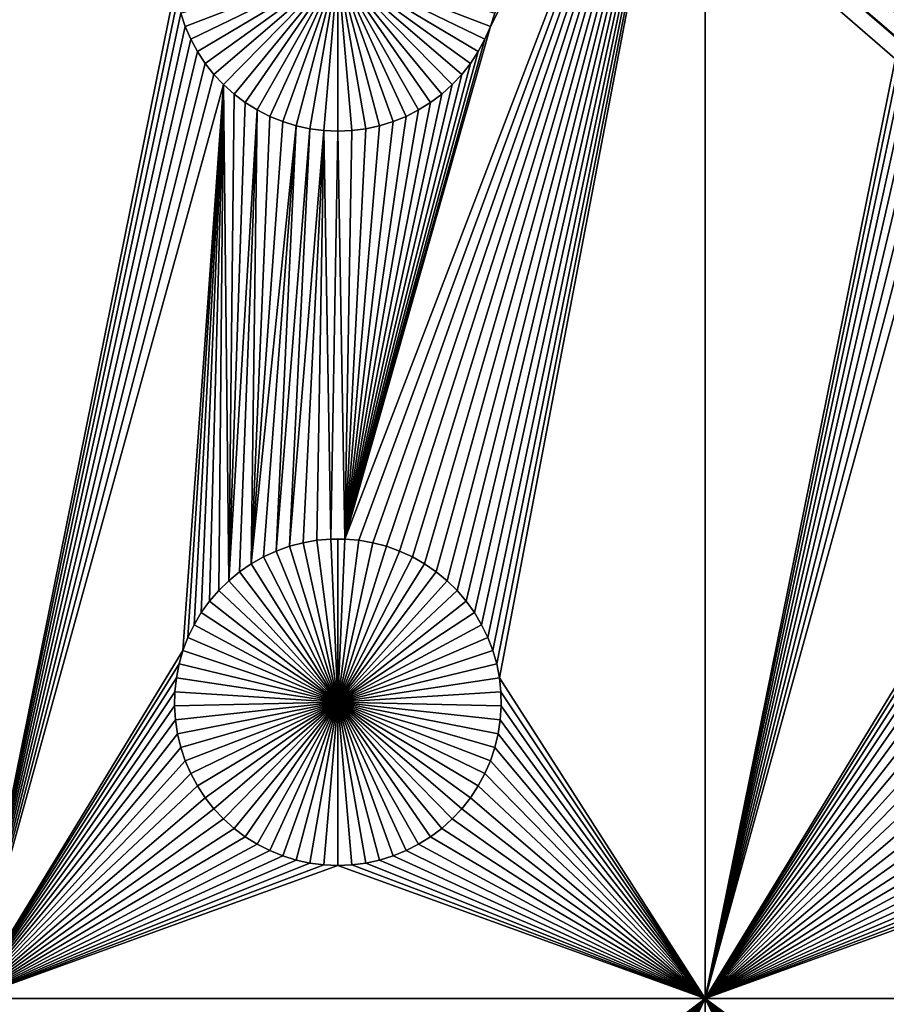
# Model space of a CAD drawing. Extents: x -150 to 150, y -120 to 120.
# Drawn here: x -96 to -79, y 39 to 59 of the extents above; entities that cross this region are included whole.
import ezdxf

# ---------------------------------------------------------------- set-up
doc = ezdxf.new("R2010")
doc.units = 0
doc.header["$MEASUREMENT"] = 0
doc.layers.add('L1', color=7, linetype='Continuous')
doc.layers.add('L2', color=7, linetype='Continuous')

msp = doc.modelspace()

# ---------------------------------------------------------------- linework, layer by layer
at = {"layer": 'L1', "color": 7}
for points in [[(116, -101, 4.3), (116, 101, 4.3), (-116, -101, 4.3)], [(-116, -101, 4.3), (116, 101, 4.3), (-116, 101, 4.3)], [(-97.5, 67.5, 2), (-93.31628, 59.64182, 2), (-97.5, 38.9517, 2)], [(-89.8565, 48.33248, 2), (-86.88512, 58.80687, 2), (-82.5, 67.5, 2)], [(-89.8565, 48.33248, 2), (-82.5, 67.5, 2), (-89.57055, 48.3078, 2)], [(-89.57055, 48.3078, 2), (-82.5, 67.5, 2), (-89.28779, 48.25864, 2)], [(-82.5, 67.5, 2), (-89.0103, 48.18535, 2), (-89.28779, 48.25864, 2)], [(-82.5, 67.5, 2), (-88.74013, 48.08848, 2), (-89.0103, 48.18535, 2)], [(-88.4793, 47.96874, 2), (-88.74013, 48.08848, 2), (-82.5, 67.5, 2)], [(-82.5, 67.5, 2), (-88.22972, 47.82703, 2), (-88.4793, 47.96874, 2)], [(-82.5, 67.5, 2), (-87.99324, 47.66438, 2), (-88.22972, 47.82703, 2)], [(-82.5, 67.5, 2), (-87.77163, 47.48201, 2), (-87.99324, 47.66438, 2)], [(-87.56652, 47.28126, 2), (-87.77163, 47.48201, 2), (-82.5, 67.5, 2)], [(-82.5, 67.5, 2), (-87.37942, 47.06362, 2), (-87.56652, 47.28126, 2)], [(-82.5, 67.5, 2), (-87.21172, 46.8307, 2), (-87.37942, 47.06362, 2)], [(-87.06466, 46.58423, 2), (-87.21172, 46.8307, 2), (-82.5, 67.5, 2)], [(-82.5, 67.5, 2), (-86.93934, 46.32603, 2), (-87.06466, 46.58423, 2)], [(-82.5, 67.5, 2), (-86.83668, 46.05801, 2), (-86.93934, 46.32603, 2)], [(-86.79409, 59.07906, 2), (-82.5, 67.5, 2), (-86.88512, 58.80687, 2)], [(-86.75744, 45.78216, 2), (-86.83668, 46.05801, 2), (-82.5, 67.5, 2)], [(-86.75744, 45.78216, 2), (-82.5, 67.5, 2), (-86.70221, 45.50052, 2)], [(-86.70221, 45.50052, 2), (-82.5, 67.5, 2), (-82.5, 38.9517, 2)], [(-82.5, 67.5, 2), (-78.31628, 59.64182, 2), (-82.5, 38.9517, 2)], [(-90, 60, -3), (-93.11488, 58.80687, -3), (-93.20591, 59.07906, -3)], [(-90, 60, -3), (-93.00078, 58.54352, -3), (-93.11488, 58.80687, -3)], [(-92.86446, 58.29095, -3), (-93.00078, 58.54352, -3), (-90, 60, -3)], [(-90, 60, -3), (-92.70694, 58.05103, -3), (-92.86446, 58.29095, -3)], [(-90, 60, -3), (-92.52938, 57.82555, -3), (-92.70694, 58.05103, -3)], [(-92.33309, 57.61616, -3), (-92.52938, 57.82555, -3), (-90, 60, -3)], [(-90, 60, -3), (-92.11952, 57.42442, -3), (-92.33309, 57.61616, -3)], [(-90, 60, -3), (-91.89027, 57.25175, -3), (-92.11952, 57.42442, -3)], [(-91.64702, 57.09943, -3), (-91.89027, 57.25175, -3), (-90, 60, -3)], [(-90, 60, -3), (-91.39158, 56.96858, -3), (-91.64702, 57.09943, -3)], [(-90, 60, -3), (-91.12583, 56.86017, -3), (-91.39158, 56.96858, -3)], [(-90.85175, 56.77502, -3), (-91.12583, 56.86017, -3), (-90, 60, -3)], [(-90, 60, -3), (-90.57136, 56.71374, -3), (-90.85175, 56.77502, -3)], [(-90, 60, -3), (-90.28674, 56.67679, -3), (-90.57136, 56.71374, -3)], [(-90, 56.66444, -3), (-90.28674, 56.67679, -3), (-90, 60, -3)], [(-89.14825, 56.77502, -3), (-89.42864, 56.71374, -3), (-90, 60, -3)], [(-90, 60, -3), (-89.42864, 56.71374, -3), (-89.71326, 56.67679, -3)], [(-90, 60, -3), (-89.71326, 56.67679, -3), (-90, 56.66444, -3)], [(-88.35298, 57.09943, -3), (-88.60842, 56.96858, -3), (-90, 60, -3)], [(-90, 60, -3), (-88.60842, 56.96858, -3), (-88.87417, 56.86017, -3)], [(-90, 60, -3), (-88.87417, 56.86017, -3), (-89.14825, 56.77502, -3)], [(-87.66691, 57.61616, -3), (-87.88048, 57.42442, -3), (-90, 60, -3)], [(-90, 60, -3), (-87.88048, 57.42442, -3), (-88.10973, 57.25175, -3)], [(-90, 60, -3), (-88.10973, 57.25175, -3), (-88.35298, 57.09943, -3)], [(-87.13554, 58.29095, -3), (-87.29306, 58.05103, -3), (-90, 60, -3)], [(-90, 60, -3), (-87.29306, 58.05103, -3), (-87.47062, 57.82555, -3)], [(-90, 60, -3), (-87.47062, 57.82555, -3), (-87.66691, 57.61616, -3)], [(-86.79409, 59.07906, -3), (-86.88512, 58.80687, -3), (-90, 60, -3)], [(-90, 60, -3), (-86.88512, 58.80687, -3), (-86.99922, 58.54352, -3)], [(-90, 60, -3), (-86.99922, 58.54352, -3), (-87.13554, 58.29095, -3)], [(-97.5, 38.9517, 2), (-93.31628, 59.64182, 2), (-93.27321, 59.35806, 2)], [(-82.5, 38.9517, 2), (-78.31628, 59.64182, 2), (-78.27321, 59.35806, 2)], [(-97.5, 38.9517, 2), (-93.27321, 59.35806, 2), (-93.20591, 59.07906, 2)], [(-82.5, 38.9517, 2), (-78.27321, 59.35806, 2), (-78.20591, 59.07906, 2)], [(-93.20591, 59.07906, 2), (-93.11488, 58.80687, 2), (-97.5, 38.9517, 2)], [(-93.20591, 59.07906, 2), (-93.20591, 59.07906, -3), (-93.11488, 58.80687, -3)], [(-93.20591, 59.07906, 2), (-93.11488, 58.80687, -3), (-93.11488, 58.80687, 2)], [(-86.88512, 58.80687, 2), (-86.88512, 58.80687, -3), (-86.79409, 59.07906, -3)], [(-86.88512, 58.80687, 2), (-86.79409, 59.07906, -3), (-86.79409, 59.07906, 2)], [(-78.20591, 59.07906, 2), (-78.11487, 58.80687, 2), (-82.5, 38.9517, 2)], [(-93.11488, 58.80687, 2), (-93.00078, 58.54352, 2), (-97.5, 38.9517, 2)], [(-93.11488, 58.80687, 2), (-93.11488, 58.80687, -3), (-93.00078, 58.54352, -3)], [(-93.11488, 58.80687, 2), (-93.00078, 58.54352, -3), (-93.00078, 58.54352, 2)], [(-86.99922, 58.54352, 2), (-86.88512, 58.80687, 2), (-89.8565, 48.33248, 2)], [(-86.99922, 58.54352, 2), (-86.99922, 58.54352, -3), (-86.88512, 58.80687, -3)], [(-86.99922, 58.54352, 2), (-86.88512, 58.80687, -3), (-86.88512, 58.80687, 2)], [(-78.11487, 58.80687, 2), (-78.00078, 58.54352, 2), (-82.5, 38.9517, 2)], [(-97.5, 38.9517, 2), (-93.00078, 58.54352, 2), (-92.86446, 58.29095, 2)], [(-93.00078, 58.54352, 2), (-93.00078, 58.54352, -3), (-92.86446, 58.29095, -3)], [(-93.00078, 58.54352, 2), (-92.86446, 58.29095, -3), (-92.86446, 58.29095, 2)], [(-89.8565, 48.33248, 2), (-87.13554, 58.29095, 2), (-86.99922, 58.54352, 2)], [(-87.13554, 58.29095, 2), (-87.13554, 58.29095, -3), (-86.99922, 58.54352, -3)], [(-87.13554, 58.29095, 2), (-86.99922, 58.54352, -3), (-86.99922, 58.54352, 2)], [(-82.5, 38.9517, 2), (-78.00078, 58.54352, 2), (-77.86446, 58.29095, 2)], [(-97.5, 38.9517, 2), (-92.86446, 58.29095, 2), (-92.70694, 58.05103, 2)], [(-92.86446, 58.29095, 2), (-92.86446, 58.29095, -3), (-92.70694, 58.05103, -3)], [(-92.86446, 58.29095, 2), (-92.70694, 58.05103, -3), (-92.70694, 58.05103, 2)], [(-89.8565, 48.33248, 2), (-87.29306, 58.05103, 2), (-87.13554, 58.29095, 2)], [(-87.29306, 58.05103, 2), (-87.29306, 58.05103, -3), (-87.13554, 58.29095, -3)], [(-87.29306, 58.05103, 2), (-87.13554, 58.29095, -3), (-87.13554, 58.29095, 2)], [(-82.5, 38.9517, 2), (-77.86446, 58.29095, 2), (-77.70694, 58.05103, 2)], [(-92.52938, 57.82555, 2), (-97.5, 38.9517, 2), (-92.70694, 58.05103, 2)], [(-92.70694, 58.05103, 2), (-92.70694, 58.05103, -3), (-92.52938, 57.82555, -3)], [(-92.70694, 58.05103, 2), (-92.52938, 57.82555, -3), (-92.52938, 57.82555, 2)], [(-87.47062, 57.82555, 2), (-87.29306, 58.05103, 2), (-89.8565, 48.33248, 2)], [(-87.47062, 57.82555, 2), (-87.47062, 57.82555, -3), (-87.29306, 58.05103, -3)], [(-87.47062, 57.82555, 2), (-87.29306, 58.05103, -3), (-87.29306, 58.05103, 2)], [(-77.52938, 57.82555, 2), (-82.5, 38.9517, 2), (-77.70694, 58.05103, 2)], [(-92.33309, 57.61616, 2), (-97.5, 38.9517, 2), (-92.52938, 57.82555, 2)], [(-92.52938, 57.82555, 2), (-92.52938, 57.82555, -3), (-92.33309, 57.61616, -3)], [(-92.52938, 57.82555, 2), (-92.33309, 57.61616, -3), (-92.33309, 57.61616, 2)], [(-89.8565, 48.33248, 2), (-87.66691, 57.61616, 2), (-87.47062, 57.82555, 2)], [(-87.66691, 57.61616, 2), (-87.66691, 57.61616, -3), (-87.47062, 57.82555, -3)], [(-87.66691, 57.61616, 2), (-87.47062, 57.82555, -3), (-87.47062, 57.82555, 2)], [(-77.33309, 57.61616, 2), (-82.5, 38.9517, 2), (-77.52938, 57.82555, 2)], [(-93.16332, 46.05801, 2), (-97.5, 38.9517, 2), (-92.33309, 57.61616, 2)], [(-93.16332, 46.05801, 2), (-92.33309, 57.61616, 2), (-93.06066, 46.32603, 2)], [(-93.06066, 46.32603, 2), (-92.33309, 57.61616, 2), (-92.93534, 46.58423, 2)], [(-92.33309, 57.61616, 2), (-92.78828, 46.8307, 2), (-92.93534, 46.58423, 2)], [(-92.62058, 47.06362, 2), (-92.78828, 46.8307, 2), (-92.33309, 57.61616, 2)], [(-92.33309, 57.61616, 2), (-92.43348, 47.28126, 2), (-92.62058, 47.06362, 2)], [(-92.33309, 57.61616, 2), (-92.22837, 47.48201, 2), (-92.43348, 47.28126, 2)], [(-92.11952, 57.42442, 2), (-92.22837, 47.48201, 2), (-92.33309, 57.61616, 2)], [(-92.33309, 57.61616, 2), (-92.33309, 57.61616, -3), (-92.11952, 57.42442, -3)], [(-92.33309, 57.61616, 2), (-92.11952, 57.42442, -3), (-92.11952, 57.42442, 2)], [(-89.8565, 48.33248, 2), (-87.88048, 57.42442, 2), (-87.66691, 57.61616, 2)], [(-87.88048, 57.42442, 2), (-87.88048, 57.42442, -3), (-87.66691, 57.61616, -3)], [(-87.88048, 57.42442, 2), (-87.66691, 57.61616, -3), (-87.66691, 57.61616, 2)], [(-78.16332, 46.05801, 2), (-82.5, 38.9517, 2), (-77.33309, 57.61616, 2)], [(-92.11952, 57.42442, 2), (-91.89027, 57.25175, 2), (-92.22837, 47.48201, 2)], [(-92.11952, 57.42442, 2), (-92.11952, 57.42442, -3), (-91.89027, 57.25175, -3)], [(-92.11952, 57.42442, 2), (-91.89027, 57.25175, -3), (-91.89027, 57.25175, 2)], [(-88.10973, 57.25175, 2), (-87.88048, 57.42442, 2), (-89.8565, 48.33248, 2)], [(-88.10973, 57.25175, 2), (-88.10973, 57.25175, -3), (-87.88048, 57.42442, -3)], [(-88.10973, 57.25175, 2), (-87.88048, 57.42442, -3), (-87.88048, 57.42442, 2)], [(-92.22837, 47.48201, 2), (-91.89027, 57.25175, 2), (-91.64702, 57.09943, 2)], [(-91.89027, 57.25175, 2), (-91.89027, 57.25175, -3), (-91.64702, 57.09943, -3)], [(-91.89027, 57.25175, 2), (-91.64702, 57.09943, -3), (-91.64702, 57.09943, 2)], [(-89.8565, 48.33248, 2), (-88.35298, 57.09943, 2), (-88.10973, 57.25175, 2)], [(-88.35298, 57.09943, 2), (-88.35298, 57.09943, -3), (-88.10973, 57.25175, -3)], [(-88.35298, 57.09943, 2), (-88.10973, 57.25175, -3), (-88.10973, 57.25175, 2)], [(-92.22837, 47.48201, 2), (-91.64702, 57.09943, 2), (-92.00676, 47.66438, 2)], [(-92.00676, 47.66438, 2), (-91.64702, 57.09943, 2), (-91.77028, 47.82703, 2)], [(-91.77028, 47.82703, 2), (-91.64702, 57.09943, 2), (-91.39158, 56.96858, 2)], [(-91.77028, 47.82703, 2), (-91.39158, 56.96858, 2), (-91.12583, 56.86017, 2)], [(-91.64702, 57.09943, 2), (-91.64702, 57.09943, -3), (-91.39158, 56.96858, -3)], [(-91.64702, 57.09943, 2), (-91.39158, 56.96858, -3), (-91.39158, 56.96858, 2)], [(-91.39158, 56.96858, 2), (-91.39158, 56.96858, -3), (-91.12583, 56.86017, -3)], [(-91.39158, 56.96858, 2), (-91.12583, 56.86017, -3), (-91.12583, 56.86017, 2)], [(-89.8565, 48.33248, 2), (-88.60842, 56.96858, 2), (-88.35298, 57.09943, 2)], [(-88.87417, 56.86017, 2), (-88.60842, 56.96858, 2), (-89.8565, 48.33248, 2)], [(-88.87417, 56.86017, 2), (-88.87417, 56.86017, -3), (-88.60842, 56.96858, -3)], [(-88.87417, 56.86017, 2), (-88.60842, 56.96858, -3), (-88.60842, 56.96858, 2)], [(-88.60842, 56.96858, 2), (-88.60842, 56.96858, -3), (-88.35298, 57.09943, -3)], [(-88.60842, 56.96858, 2), (-88.35298, 57.09943, -3), (-88.35298, 57.09943, 2)], [(-91.12583, 56.86017, 2), (-90.85175, 56.77502, 2), (-91.77028, 47.82703, 2)], [(-90.85175, 56.77502, 2), (-91.5207, 47.96874, 2), (-91.77028, 47.82703, 2)], [(-90.85175, 56.77502, 2), (-91.25987, 48.08848, 2), (-91.5207, 47.96874, 2)], [(-90.57136, 56.71374, 2), (-91.25987, 48.08848, 2), (-90.85175, 56.77502, 2)], [(-91.12583, 56.86017, 2), (-91.12583, 56.86017, -3), (-90.85175, 56.77502, -3)], [(-91.12583, 56.86017, 2), (-90.85175, 56.77502, -3), (-90.85175, 56.77502, 2)], [(-90.85175, 56.77502, 2), (-90.85175, 56.77502, -3), (-90.57136, 56.71374, -3)], [(-90.85175, 56.77502, 2), (-90.57136, 56.71374, -3), (-90.57136, 56.71374, 2)], [(-89.14825, 56.77502, 2), (-88.87417, 56.86017, 2), (-89.8565, 48.33248, 2)], [(-89.14825, 56.77502, 2), (-89.8565, 48.33248, 2), (-89.42864, 56.71374, 2)], [(-89.42864, 56.71374, 2), (-89.42864, 56.71374, -3), (-89.14825, 56.77502, -3)], [(-89.42864, 56.71374, 2), (-89.14825, 56.77502, -3), (-89.14825, 56.77502, 2)], [(-89.14825, 56.77502, 2), (-89.14825, 56.77502, -3), (-88.87417, 56.86017, -3)], [(-89.14825, 56.77502, 2), (-88.87417, 56.86017, -3), (-88.87417, 56.86017, 2)], [(-90.57136, 56.71374, 2), (-90.9897, 48.18535, 2), (-91.25987, 48.08848, 2)], [(-90.28674, 56.67679, 2), (-90.9897, 48.18535, 2), (-90.57136, 56.71374, 2)], [(-90.28674, 56.67679, 2), (-90.71221, 48.25864, 2), (-90.9897, 48.18535, 2)], [(-90.42945, 48.3078, 2), (-90.71221, 48.25864, 2), (-90.28674, 56.67679, 2)], [(-90.57136, 56.71374, 2), (-90.57136, 56.71374, -3), (-90.28674, 56.67679, -3)], [(-90.57136, 56.71374, 2), (-90.28674, 56.67679, -3), (-90.28674, 56.67679, 2)], [(-90.42945, 48.3078, 2), (-90.28674, 56.67679, 2), (-90.1435, 48.33248, 2)], [(-90.1435, 48.33248, 2), (-90.28674, 56.67679, 2), (-90, 56.66444, 2)], [(-90.28674, 56.67679, 2), (-90.28674, 56.67679, -3), (-90, 56.66444, -3)], [(-90.28674, 56.67679, 2), (-90, 56.66444, -3), (-90, 56.66444, 2)], [(-90.1435, 48.33248, 2), (-90, 56.66444, 2), (-89.8565, 48.33248, 2)], [(-89.8565, 48.33248, 2), (-90, 56.66444, 2), (-89.71326, 56.67679, 2)], [(-90, 56.66444, 2), (-90, 56.66444, -3), (-89.71326, 56.67679, -3)], [(-90, 56.66444, 2), (-89.71326, 56.67679, -3), (-89.71326, 56.67679, 2)], [(-89.8565, 48.33248, 2), (-89.71326, 56.67679, 2), (-89.42864, 56.71374, 2)], [(-89.71326, 56.67679, 2), (-89.71326, 56.67679, -3), (-89.42864, 56.71374, -3)], [(-89.71326, 56.67679, 2), (-89.42864, 56.71374, -3), (-89.42864, 56.71374, 2)], [(-90.42945, 48.3078, 2), (-90.42945, 48.3078, -3), (-90.71221, 48.25864, -3)], [(-90.42945, 48.3078, 2), (-90.71221, 48.25864, -3), (-90.71221, 48.25864, 2)], [(-90, 45, -3), (-90.71221, 48.25864, -3), (-90.42945, 48.3078, -3)], [(-90.1435, 48.33248, 2), (-90.1435, 48.33248, -3), (-90.42945, 48.3078, -3)], [(-90.1435, 48.33248, 2), (-90.42945, 48.3078, -3), (-90.42945, 48.3078, 2)], [(-90, 45, -3), (-90.42945, 48.3078, -3), (-90.1435, 48.33248, -3)], [(-90, 48.33556, -3), (-90.1435, 48.33248, -3), (-90.1435, 48.33248, 2)], [(-89.8565, 48.33248, 2), (-90, 48.33556, -3), (-90.1435, 48.33248, 2)], [(-90, 48.33556, -3), (-90, 45, -3), (-90.1435, 48.33248, -3)], [(-89.8565, 48.33248, 2), (-89.8565, 48.33248, -3), (-90, 48.33556, -3)], [(-90, 48.33556, -3), (-89.8565, 48.33248, -3), (-90, 45, -3)], [(-89.8565, 48.33248, -3), (-89.57055, 48.3078, -3), (-90, 45, -3)], [(-90, 45, -3), (-89.57055, 48.3078, -3), (-89.28779, 48.25864, -3)], [(-89.57055, 48.3078, 2), (-89.57055, 48.3078, -3), (-89.8565, 48.33248, -3)], [(-89.57055, 48.3078, 2), (-89.8565, 48.33248, -3), (-89.8565, 48.33248, 2)], [(-89.28779, 48.25864, 2), (-89.28779, 48.25864, -3), (-89.57055, 48.3078, -3)], [(-89.28779, 48.25864, 2), (-89.57055, 48.3078, -3), (-89.57055, 48.3078, 2)], [(-91.25987, 48.08848, 2), (-91.25987, 48.08848, -3), (-91.5207, 47.96874, -3)], [(-91.25987, 48.08848, 2), (-91.5207, 47.96874, -3), (-91.5207, 47.96874, 2)], [(-90, 45, -3), (-91.5207, 47.96874, -3), (-91.25987, 48.08848, -3)], [(-90.9897, 48.18535, 2), (-90.9897, 48.18535, -3), (-91.25987, 48.08848, -3)], [(-90.9897, 48.18535, 2), (-91.25987, 48.08848, -3), (-91.25987, 48.08848, 2)], [(-90, 45, -3), (-91.25987, 48.08848, -3), (-90.9897, 48.18535, -3)], [(-90.71221, 48.25864, 2), (-90.71221, 48.25864, -3), (-90.9897, 48.18535, -3)], [(-90.71221, 48.25864, 2), (-90.9897, 48.18535, -3), (-90.9897, 48.18535, 2)], [(-90.9897, 48.18535, -3), (-90.71221, 48.25864, -3), (-90, 45, -3)], [(-90, 45, -3), (-89.28779, 48.25864, -3), (-89.0103, 48.18535, -3)], [(-89.0103, 48.18535, -3), (-88.74013, 48.08848, -3), (-90, 45, -3)], [(-90, 45, -3), (-88.74013, 48.08848, -3), (-88.4793, 47.96874, -3)], [(-89.0103, 48.18535, 2), (-89.0103, 48.18535, -3), (-89.28779, 48.25864, -3)], [(-89.0103, 48.18535, 2), (-89.28779, 48.25864, -3), (-89.28779, 48.25864, 2)], [(-88.74013, 48.08848, 2), (-88.74013, 48.08848, -3), (-89.0103, 48.18535, -3)], [(-88.74013, 48.08848, 2), (-89.0103, 48.18535, -3), (-89.0103, 48.18535, 2)], [(-88.4793, 47.96874, 2), (-88.4793, 47.96874, -3), (-88.74013, 48.08848, -3)], [(-88.4793, 47.96874, 2), (-88.74013, 48.08848, -3), (-88.74013, 48.08848, 2)], [(-91.5207, 47.96874, 2), (-91.5207, 47.96874, -3), (-91.77028, 47.82703, -3)], [(-91.5207, 47.96874, 2), (-91.77028, 47.82703, -3), (-91.77028, 47.82703, 2)], [(-91.77028, 47.82703, -3), (-91.5207, 47.96874, -3), (-90, 45, -3)], [(-90, 45, -3), (-88.4793, 47.96874, -3), (-88.22972, 47.82703, -3)], [(-88.22972, 47.82703, 2), (-88.22972, 47.82703, -3), (-88.4793, 47.96874, -3)], [(-88.22972, 47.82703, 2), (-88.4793, 47.96874, -3), (-88.4793, 47.96874, 2)], [(-91.77028, 47.82703, 2), (-91.77028, 47.82703, -3), (-92.00676, 47.66438, -3)], [(-91.77028, 47.82703, 2), (-92.00676, 47.66438, -3), (-92.00676, 47.66438, 2)], [(-90, 45, -3), (-92.00676, 47.66438, -3), (-91.77028, 47.82703, -3)], [(-88.22972, 47.82703, -3), (-87.99324, 47.66438, -3), (-90, 45, -3)], [(-87.99324, 47.66438, 2), (-87.99324, 47.66438, -3), (-88.22972, 47.82703, -3)], [(-87.99324, 47.66438, 2), (-88.22972, 47.82703, -3), (-88.22972, 47.82703, 2)], [(-92.22837, 47.48201, 2), (-92.22837, 47.48201, -3), (-92.43348, 47.28126, -3)], [(-92.22837, 47.48201, 2), (-92.43348, 47.28126, -3), (-92.43348, 47.28126, 2)], [(-92.43348, 47.28126, -3), (-92.22837, 47.48201, -3), (-90, 45, -3)], [(-92.00676, 47.66438, 2), (-92.00676, 47.66438, -3), (-92.22837, 47.48201, -3)], [(-92.00676, 47.66438, 2), (-92.22837, 47.48201, -3), (-92.22837, 47.48201, 2)], [(-90, 45, -3), (-92.22837, 47.48201, -3), (-92.00676, 47.66438, -3)], [(-90, 45, -3), (-87.99324, 47.66438, -3), (-87.77163, 47.48201, -3)], [(-90, 45, -3), (-87.77163, 47.48201, -3), (-87.56652, 47.28126, -3)], [(-87.77163, 47.48201, 2), (-87.77163, 47.48201, -3), (-87.99324, 47.66438, -3)], [(-87.77163, 47.48201, 2), (-87.99324, 47.66438, -3), (-87.99324, 47.66438, 2)], [(-87.56652, 47.28126, 2), (-87.56652, 47.28126, -3), (-87.77163, 47.48201, -3)], [(-87.56652, 47.28126, 2), (-87.77163, 47.48201, -3), (-87.77163, 47.48201, 2)], [(-92.43348, 47.28126, 2), (-92.43348, 47.28126, -3), (-92.62058, 47.06362, -3)], [(-92.43348, 47.28126, 2), (-92.62058, 47.06362, -3), (-92.62058, 47.06362, 2)], [(-90, 45, -3), (-92.62058, 47.06362, -3), (-92.43348, 47.28126, -3)], [(-87.56652, 47.28126, -3), (-87.37942, 47.06362, -3), (-90, 45, -3)], [(-87.37942, 47.06362, 2), (-87.37942, 47.06362, -3), (-87.56652, 47.28126, -3)], [(-87.37942, 47.06362, 2), (-87.56652, 47.28126, -3), (-87.56652, 47.28126, 2)], [(-92.62058, 47.06362, 2), (-92.62058, 47.06362, -3), (-92.78828, 46.8307, -3)], [(-92.62058, 47.06362, 2), (-92.78828, 46.8307, -3), (-92.78828, 46.8307, 2)], [(-90, 45, -3), (-92.78828, 46.8307, -3), (-92.62058, 47.06362, -3)], [(-90, 45, -3), (-87.37942, 47.06362, -3), (-87.21172, 46.8307, -3)], [(-87.21172, 46.8307, 2), (-87.21172, 46.8307, -3), (-87.37942, 47.06362, -3)], [(-87.21172, 46.8307, 2), (-87.37942, 47.06362, -3), (-87.37942, 47.06362, 2)], [(-92.78828, 46.8307, 2), (-92.78828, 46.8307, -3), (-92.93534, 46.58423, -3)], [(-92.78828, 46.8307, 2), (-92.93534, 46.58423, -3), (-92.93534, 46.58423, 2)], [(-92.93534, 46.58423, -3), (-92.78828, 46.8307, -3), (-90, 45, -3)], [(-90, 45, -3), (-87.21172, 46.8307, -3), (-87.06466, 46.58423, -3)], [(-87.06466, 46.58423, 2), (-87.06466, 46.58423, -3), (-87.21172, 46.8307, -3)], [(-87.06466, 46.58423, 2), (-87.21172, 46.8307, -3), (-87.21172, 46.8307, 2)], [(-92.93534, 46.58423, 2), (-92.93534, 46.58423, -3), (-93.06066, 46.32603, -3)], [(-92.93534, 46.58423, 2), (-93.06066, 46.32603, -3), (-93.06066, 46.32603, 2)], [(-90, 45, -3), (-93.06066, 46.32603, -3), (-92.93534, 46.58423, -3)], [(-87.06466, 46.58423, -3), (-86.93934, 46.32603, -3), (-90, 45, -3)], [(-86.93934, 46.32603, 2), (-86.93934, 46.32603, -3), (-87.06466, 46.58423, -3)], [(-86.93934, 46.32603, 2), (-87.06466, 46.58423, -3), (-87.06466, 46.58423, 2)], [(-93.06066, 46.32603, 2), (-93.06066, 46.32603, -3), (-93.16332, 46.05801, -3)], [(-93.06066, 46.32603, 2), (-93.16332, 46.05801, -3), (-93.16332, 46.05801, 2)], [(-90, 45, -3), (-93.16332, 46.05801, -3), (-93.06066, 46.32603, -3)], [(-90, 45, -3), (-86.93934, 46.32603, -3), (-86.83668, 46.05801, -3)], [(-86.83668, 46.05801, 2), (-86.83668, 46.05801, -3), (-86.93934, 46.32603, -3)], [(-86.83668, 46.05801, 2), (-86.93934, 46.32603, -3), (-86.93934, 46.32603, 2)], [(-93.24256, 45.78216, 2), (-97.5, 38.9517, 2), (-93.16332, 46.05801, 2)], [(-93.16332, 46.05801, 2), (-93.16332, 46.05801, -3), (-93.24256, 45.78216, -3)], [(-93.16332, 46.05801, 2), (-93.24256, 45.78216, -3), (-93.24256, 45.78216, 2)], [(-93.24256, 45.78216, -3), (-93.16332, 46.05801, -3), (-90, 45, -3)], [(-90, 45, -3), (-86.83668, 46.05801, -3), (-86.75744, 45.78216, -3)], [(-86.75744, 45.78216, 2), (-86.75744, 45.78216, -3), (-86.83668, 46.05801, -3)], [(-86.75744, 45.78216, 2), (-86.83668, 46.05801, -3), (-86.83668, 46.05801, 2)], [(-78.24256, 45.78216, 2), (-82.5, 38.9517, 2), (-78.16332, 46.05801, 2)], [(-93.24256, 45.78216, 2), (-93.29779, 45.50052, 2), (-97.5, 38.9517, 2)], [(-93.24256, 45.78216, 2), (-93.24256, 45.78216, -3), (-93.29779, 45.50052, -3)], [(-93.24256, 45.78216, 2), (-93.29779, 45.50052, -3), (-93.29779, 45.50052, 2)], [(-90, 45, -3), (-93.29779, 45.50052, -3), (-93.24256, 45.78216, -3)], [(-86.75744, 45.78216, -3), (-86.70221, 45.50052, -3), (-90, 45, -3)], [(-86.70221, 45.50052, 2), (-86.70221, 45.50052, -3), (-86.75744, 45.78216, -3)], [(-86.70221, 45.50052, 2), (-86.75744, 45.78216, -3), (-86.75744, 45.78216, 2)], [(-78.24256, 45.78216, 2), (-78.29779, 45.50052, 2), (-82.5, 38.9517, 2)], [(-97.5, 38.9517, 2), (-93.29779, 45.50052, 2), (-93.32862, 45.21517, 2)], [(-93.29779, 45.50052, 2), (-93.29779, 45.50052, -3), (-93.32862, 45.21517, -3)], [(-93.29779, 45.50052, 2), (-93.32862, 45.21517, -3), (-93.32862, 45.21517, 2)], [(-90, 45, -3), (-93.32862, 45.21517, -3), (-93.29779, 45.50052, -3)], [(-90, 45, -3), (-86.70221, 45.50052, -3), (-86.67138, 45.21517, -3)], [(-86.70221, 45.50052, 2), (-82.5, 38.9517, 2), (-86.67138, 45.21517, 2)], [(-86.67138, 45.21517, 2), (-86.67138, 45.21517, -3), (-86.70221, 45.50052, -3)], [(-86.67138, 45.21517, 2), (-86.70221, 45.50052, -3), (-86.70221, 45.50052, 2)], [(-82.5, 38.9517, 2), (-78.29779, 45.50052, 2), (-78.32862, 45.21517, 2)], [(-97.5, 38.9517, 2), (-93.32862, 45.21517, 2), (-93.33479, 44.92823, 2)], [(-93.32862, 45.21517, 2), (-93.32862, 45.21517, -3), (-93.33479, 44.92823, -3)], [(-93.32862, 45.21517, 2), (-93.33479, 44.92823, -3), (-93.33479, 44.92823, 2)], [(-93.33479, 44.92823, -3), (-93.32862, 45.21517, -3), (-90, 45, -3)], [(-90, 45, -3), (-86.67138, 45.21517, -3), (-86.66521, 44.92823, -3)], [(-86.67138, 45.21517, 2), (-82.5, 38.9517, 2), (-86.66521, 44.92823, 2)], [(-86.66521, 44.92823, 2), (-86.66521, 44.92823, -3), (-86.67138, 45.21517, -3)], [(-86.66521, 44.92823, 2), (-86.67138, 45.21517, -3), (-86.67138, 45.21517, 2)], [(-82.5, 38.9517, 2), (-78.32862, 45.21517, 2), (-78.33479, 44.92823, 2)], [(-93.33479, 44.92823, 2), (-93.31628, 44.64182, 2), (-97.5, 38.9517, 2)], [(-90, 45, -3), (-93.31628, 44.64182, -3), (-93.33479, 44.92823, -3)], [(-93.33479, 44.92823, 2), (-93.33479, 44.92823, -3), (-93.31628, 44.64182, -3)], [(-93.33479, 44.92823, 2), (-93.31628, 44.64182, -3), (-93.31628, 44.64182, 2)], [(-90, 45, -3), (-93.27321, 44.35807, -3), (-93.31628, 44.64182, -3)], [(-93.20591, 44.07906, -3), (-93.27321, 44.35807, -3), (-90, 45, -3)], [(-90, 45, -3), (-93.11488, 43.80687, -3), (-93.20591, 44.07906, -3)], [(-90, 45, -3), (-93.00078, 43.54352, -3), (-93.11488, 43.80687, -3)], [(-92.86446, 43.29095, -3), (-93.00078, 43.54352, -3), (-90, 45, -3)], [(-90, 45, -3), (-92.70694, 43.05104, -3), (-92.86446, 43.29095, -3)], [(-90, 45, -3), (-92.52938, 42.82555, -3), (-92.70694, 43.05104, -3)], [(-92.33309, 42.61616, -3), (-92.52938, 42.82555, -3), (-90, 45, -3)], [(-90, 45, -3), (-92.11952, 42.42442, -3), (-92.33309, 42.61616, -3)], [(-90, 45, -3), (-91.89027, 42.25175, -3), (-92.11952, 42.42442, -3)], [(-91.64702, 42.09943, -3), (-91.89027, 42.25175, -3), (-90, 45, -3)], [(-90, 45, -3), (-91.39158, 41.96858, -3), (-91.64702, 42.09943, -3)], [(-90, 45, -3), (-91.12583, 41.86018, -3), (-91.39158, 41.96858, -3)], [(-90.85175, 41.77502, -3), (-91.12583, 41.86018, -3), (-90, 45, -3)], [(-90, 45, -3), (-90.57136, 41.71374, -3), (-90.85175, 41.77502, -3)], [(-90, 45, -3), (-90.28674, 41.67679, -3), (-90.57136, 41.71374, -3)], [(-90, 41.66444, -3), (-90.28674, 41.67679, -3), (-90, 45, -3)], [(-89.14825, 41.77502, -3), (-89.42864, 41.71374, -3), (-90, 45, -3)], [(-90, 45, -3), (-89.42864, 41.71374, -3), (-89.71326, 41.67679, -3)], [(-90, 45, -3), (-89.71326, 41.67679, -3), (-90, 41.66444, -3)], [(-88.35298, 42.09943, -3), (-88.60842, 41.96858, -3), (-90, 45, -3)], [(-90, 45, -3), (-88.60842, 41.96858, -3), (-88.87417, 41.86018, -3)], [(-90, 45, -3), (-88.87417, 41.86018, -3), (-89.14825, 41.77502, -3)], [(-87.66691, 42.61616, -3), (-87.88048, 42.42442, -3), (-90, 45, -3)], [(-90, 45, -3), (-87.88048, 42.42442, -3), (-88.10973, 42.25175, -3)], [(-90, 45, -3), (-88.10973, 42.25175, -3), (-88.35298, 42.09943, -3)], [(-87.13554, 43.29095, -3), (-87.29306, 43.05104, -3), (-90, 45, -3)], [(-90, 45, -3), (-87.29306, 43.05104, -3), (-87.47062, 42.82555, -3)], [(-90, 45, -3), (-87.47062, 42.82555, -3), (-87.66691, 42.61616, -3)], [(-86.79409, 44.07906, -3), (-86.88512, 43.80687, -3), (-90, 45, -3)], [(-90, 45, -3), (-86.88512, 43.80687, -3), (-86.99922, 43.54352, -3)], [(-90, 45, -3), (-86.99922, 43.54352, -3), (-87.13554, 43.29095, -3)], [(-86.66521, 44.92823, -3), (-86.68372, 44.64182, -3), (-90, 45, -3)], [(-90, 45, -3), (-86.68372, 44.64182, -3), (-86.72679, 44.35807, -3)], [(-90, 45, -3), (-86.72679, 44.35807, -3), (-86.79409, 44.07906, -3)], [(-82.5, 38.9517, 2), (-86.68372, 44.64182, 2), (-86.66521, 44.92823, 2)], [(-86.68372, 44.64182, 2), (-86.68372, 44.64182, -3), (-86.66521, 44.92823, -3)], [(-86.68372, 44.64182, 2), (-86.66521, 44.92823, -3), (-86.66521, 44.92823, 2)], [(-78.33479, 44.92823, 2), (-78.31628, 44.64182, 2), (-82.5, 38.9517, 2)], [(-97.5, 38.9517, 2), (-93.31628, 44.64182, 2), (-93.27321, 44.35807, 2)], [(-93.31628, 44.64182, 2), (-93.31628, 44.64182, -3), (-93.27321, 44.35807, -3)], [(-93.31628, 44.64182, 2), (-93.27321, 44.35807, -3), (-93.27321, 44.35807, 2)], [(-82.5, 38.9517, 2), (-86.72679, 44.35807, 2), (-86.68372, 44.64182, 2)], [(-86.72679, 44.35807, 2), (-86.72679, 44.35807, -3), (-86.68372, 44.64182, -3)], [(-86.72679, 44.35807, 2), (-86.68372, 44.64182, -3), (-86.68372, 44.64182, 2)], [(-82.5, 38.9517, 2), (-78.31628, 44.64182, 2), (-78.27321, 44.35807, 2)], [(-97.5, 38.9517, 2), (-93.27321, 44.35807, 2), (-93.20591, 44.07906, 2)], [(-93.27321, 44.35807, 2), (-93.27321, 44.35807, -3), (-93.20591, 44.07906, -3)], [(-93.27321, 44.35807, 2), (-93.20591, 44.07906, -3), (-93.20591, 44.07906, 2)], [(-86.79409, 44.07906, 2), (-86.72679, 44.35807, 2), (-82.5, 38.9517, 2)], [(-86.79409, 44.07906, 2), (-86.79409, 44.07906, -3), (-86.72679, 44.35807, -3)], [(-86.79409, 44.07906, 2), (-86.72679, 44.35807, -3), (-86.72679, 44.35807, 2)], [(-82.5, 38.9517, 2), (-78.27321, 44.35807, 2), (-78.20591, 44.07906, 2)], [(-93.20591, 44.07906, 2), (-93.11488, 43.80687, 2), (-97.5, 38.9517, 2)], [(-93.20591, 44.07906, 2), (-93.20591, 44.07906, -3), (-93.11488, 43.80687, -3)], [(-93.20591, 44.07906, 2), (-93.11488, 43.80687, -3), (-93.11488, 43.80687, 2)], [(-82.5, 38.9517, 2), (-86.88512, 43.80687, 2), (-86.79409, 44.07906, 2)], [(-86.88512, 43.80687, 2), (-86.88512, 43.80687, -3), (-86.79409, 44.07906, -3)], [(-86.88512, 43.80687, 2), (-86.79409, 44.07906, -3), (-86.79409, 44.07906, 2)], [(-78.20591, 44.07906, 2), (-78.11487, 43.80687, 2), (-82.5, 38.9517, 2)], [(-97.5, 38.9517, 2), (-93.11488, 43.80687, 2), (-93.00078, 43.54352, 2)], [(-93.11488, 43.80687, 2), (-93.11488, 43.80687, -3), (-93.00078, 43.54352, -3)], [(-93.11488, 43.80687, 2), (-93.00078, 43.54352, -3), (-93.00078, 43.54352, 2)], [(-82.5, 38.9517, 2), (-86.99922, 43.54352, 2), (-86.88512, 43.80687, 2)], [(-86.99922, 43.54352, 2), (-86.99922, 43.54352, -3), (-86.88512, 43.80687, -3)], [(-86.99922, 43.54352, 2), (-86.88512, 43.80687, -3), (-86.88512, 43.80687, 2)], [(-82.5, 38.9517, 2), (-78.11487, 43.80687, 2), (-78.00078, 43.54352, 2)], [(-93.00078, 43.54352, 2), (-92.86446, 43.29095, 2), (-97.5, 38.9517, 2)], [(-93.00078, 43.54352, 2), (-93.00078, 43.54352, -3), (-92.86446, 43.29095, -3)], [(-93.00078, 43.54352, 2), (-92.86446, 43.29095, -3), (-92.86446, 43.29095, 2)], [(-82.5, 38.9517, 2), (-87.13554, 43.29095, 2), (-86.99922, 43.54352, 2)], [(-87.13554, 43.29095, 2), (-87.13554, 43.29095, -3), (-86.99922, 43.54352, -3)], [(-87.13554, 43.29095, 2), (-86.99922, 43.54352, -3), (-86.99922, 43.54352, 2)], [(-78.00078, 43.54352, 2), (-77.86446, 43.29095, 2), (-82.5, 38.9517, 2)], [(-97.5, 38.9517, 2), (-92.86446, 43.29095, 2), (-92.70694, 43.05104, 2)], [(-92.86446, 43.29095, 2), (-92.86446, 43.29095, -3), (-92.70694, 43.05104, -3)], [(-92.86446, 43.29095, 2), (-92.70694, 43.05104, -3), (-92.70694, 43.05104, 2)], [(-87.29306, 43.05104, 2), (-87.13554, 43.29095, 2), (-82.5, 38.9517, 2)], [(-87.29306, 43.05104, 2), (-87.29306, 43.05104, -3), (-87.13554, 43.29095, -3)], [(-87.29306, 43.05104, 2), (-87.13554, 43.29095, -3), (-87.13554, 43.29095, 2)], [(-82.5, 38.9517, 2), (-77.86446, 43.29095, 2), (-77.70694, 43.05104, 2)], [(-97.5, 38.9517, 2), (-92.70694, 43.05104, 2), (-92.52938, 42.82555, 2)], [(-92.70694, 43.05104, 2), (-92.70694, 43.05104, -3), (-92.52938, 42.82555, -3)], [(-92.70694, 43.05104, 2), (-92.52938, 42.82555, -3), (-92.52938, 42.82555, 2)], [(-82.5, 38.9517, 2), (-87.47062, 42.82555, 2), (-87.29306, 43.05104, 2)], [(-87.47062, 42.82555, 2), (-87.47062, 42.82555, -3), (-87.29306, 43.05104, -3)], [(-87.47062, 42.82555, 2), (-87.29306, 43.05104, -3), (-87.29306, 43.05104, 2)], [(-82.5, 38.9517, 2), (-77.70694, 43.05104, 2), (-77.52938, 42.82555, 2)], [(-92.52938, 42.82555, 2), (-92.33309, 42.61616, 2), (-97.5, 38.9517, 2)], [(-92.52938, 42.82555, 2), (-92.52938, 42.82555, -3), (-92.33309, 42.61616, -3)], [(-92.52938, 42.82555, 2), (-92.33309, 42.61616, -3), (-92.33309, 42.61616, 2)], [(-82.5, 38.9517, 2), (-87.66691, 42.61616, 2), (-87.47062, 42.82555, 2)], [(-87.66691, 42.61616, 2), (-87.66691, 42.61616, -3), (-87.47062, 42.82555, -3)], [(-87.66691, 42.61616, 2), (-87.47062, 42.82555, -3), (-87.47062, 42.82555, 2)], [(-77.52938, 42.82555, 2), (-77.33309, 42.61616, 2), (-82.5, 38.9517, 2)], [(-92.33309, 42.61616, 2), (-92.11952, 42.42442, 2), (-97.5, 38.9517, 2)], [(-92.33309, 42.61616, 2), (-92.33309, 42.61616, -3), (-92.11952, 42.42442, -3)], [(-92.33309, 42.61616, 2), (-92.11952, 42.42442, -3), (-92.11952, 42.42442, 2)], [(-87.88048, 42.42442, 2), (-87.66691, 42.61616, 2), (-82.5, 38.9517, 2)], [(-87.88048, 42.42442, 2), (-87.88048, 42.42442, -3), (-87.66691, 42.61616, -3)], [(-87.88048, 42.42442, 2), (-87.66691, 42.61616, -3), (-87.66691, 42.61616, 2)], [(-77.33309, 42.61616, 2), (-77.11952, 42.42442, 2), (-82.5, 38.9517, 2)], [(-97.5, 38.9517, 2), (-92.11952, 42.42442, 2), (-91.89027, 42.25175, 2)], [(-97.5, 38.9517, 2), (-91.89027, 42.25175, 2), (-91.64702, 42.09943, 2)], [(-92.11952, 42.42442, 2), (-92.11952, 42.42442, -3), (-91.89027, 42.25175, -3)], [(-92.11952, 42.42442, 2), (-91.89027, 42.25175, -3), (-91.89027, 42.25175, 2)], [(-91.89027, 42.25175, 2), (-91.89027, 42.25175, -3), (-91.64702, 42.09943, -3)], [(-91.89027, 42.25175, 2), (-91.64702, 42.09943, -3), (-91.64702, 42.09943, 2)], [(-82.5, 38.9517, 2), (-88.35298, 42.09943, 2), (-88.10973, 42.25175, 2)], [(-88.35298, 42.09943, 2), (-88.35298, 42.09943, -3), (-88.10973, 42.25175, -3)], [(-88.35298, 42.09943, 2), (-88.10973, 42.25175, -3), (-88.10973, 42.25175, 2)], [(-82.5, 38.9517, 2), (-88.10973, 42.25175, 2), (-87.88048, 42.42442, 2)], [(-88.10973, 42.25175, 2), (-88.10973, 42.25175, -3), (-87.88048, 42.42442, -3)], [(-88.10973, 42.25175, 2), (-87.88048, 42.42442, -3), (-87.88048, 42.42442, 2)], [(-82.5, 38.9517, 2), (-77.11952, 42.42442, 2), (-76.89027, 42.25175, 2)], [(-82.5, 38.9517, 2), (-76.89027, 42.25175, 2), (-76.64702, 42.09943, 2)], [(-91.64702, 42.09943, 2), (-91.39158, 41.96858, 2), (-97.5, 38.9517, 2)], [(-91.64702, 42.09943, 2), (-91.64702, 42.09943, -3), (-91.39158, 41.96858, -3)], [(-91.64702, 42.09943, 2), (-91.39158, 41.96858, -3), (-91.39158, 41.96858, 2)], [(-88.60842, 41.96858, 2), (-88.35298, 42.09943, 2), (-82.5, 38.9517, 2)], [(-88.60842, 41.96858, 2), (-88.60842, 41.96858, -3), (-88.35298, 42.09943, -3)], [(-88.60842, 41.96858, 2), (-88.35298, 42.09943, -3), (-88.35298, 42.09943, 2)], [(-76.64702, 42.09943, 2), (-76.39158, 41.96858, 2), (-82.5, 38.9517, 2)], [(-97.5, 38.9517, 2), (-91.39158, 41.96858, 2), (-91.12583, 41.86018, 2)], [(-97.5, 38.9517, 2), (-91.12583, 41.86018, 2), (-90.85175, 41.77502, 2)], [(-91.39158, 41.96858, 2), (-91.39158, 41.96858, -3), (-91.12583, 41.86018, -3)], [(-91.39158, 41.96858, 2), (-91.12583, 41.86018, -3), (-91.12583, 41.86018, 2)], [(-91.12583, 41.86018, 2), (-91.12583, 41.86018, -3), (-90.85175, 41.77502, -3)], [(-91.12583, 41.86018, 2), (-90.85175, 41.77502, -3), (-90.85175, 41.77502, 2)], [(-82.5, 38.9517, 2), (-89.14825, 41.77502, 2), (-88.87417, 41.86018, 2)], [(-89.14825, 41.77502, 2), (-89.14825, 41.77502, -3), (-88.87417, 41.86018, -3)], [(-89.14825, 41.77502, 2), (-88.87417, 41.86018, -3), (-88.87417, 41.86018, 2)], [(-82.5, 38.9517, 2), (-88.87417, 41.86018, 2), (-88.60842, 41.96858, 2)], [(-88.87417, 41.86018, 2), (-88.87417, 41.86018, -3), (-88.60842, 41.96858, -3)], [(-88.87417, 41.86018, 2), (-88.60842, 41.96858, -3), (-88.60842, 41.96858, 2)], [(-82.5, 38.9517, 2), (-76.39158, 41.96858, 2), (-76.12583, 41.86018, 2)], [(-82.5, 38.9517, 2), (-76.12583, 41.86018, 2), (-75.85175, 41.77502, 2)], [(-90.85175, 41.77502, 2), (-90.57136, 41.71374, 2), (-97.5, 38.9517, 2)], [(-90.57136, 41.71374, 2), (-90.28674, 41.67679, 2), (-97.5, 38.9517, 2)], [(-97.5, 38.9517, 2), (-90.28674, 41.67679, 2), (-90, 41.66444, 2)], [(-97.5, 38.9517, 2), (-90, 41.66444, 2), (-82.5, 38.9517, 2)], [(-90.85175, 41.77502, 2), (-90.85175, 41.77502, -3), (-90.57136, 41.71374, -3)], [(-90.85175, 41.77502, 2), (-90.57136, 41.71374, -3), (-90.57136, 41.71374, 2)], [(-90.57136, 41.71374, 2), (-90.57136, 41.71374, -3), (-90.28674, 41.67679, -3)], [(-90.57136, 41.71374, 2), (-90.28674, 41.67679, -3), (-90.28674, 41.67679, 2)], [(-90.28674, 41.67679, 2), (-90.28674, 41.67679, -3), (-90, 41.66444, -3)], [(-90.28674, 41.67679, 2), (-90, 41.66444, -3), (-90, 41.66444, 2)], [(-82.5, 38.9517, 2), (-90, 41.66444, 2), (-89.71326, 41.67679, 2)], [(-90, 41.66444, 2), (-90, 41.66444, -3), (-89.71326, 41.67679, -3)], [(-90, 41.66444, 2), (-89.71326, 41.67679, -3), (-89.71326, 41.67679, 2)], [(-82.5, 38.9517, 2), (-89.71326, 41.67679, 2), (-89.42864, 41.71374, 2)], [(-89.71326, 41.67679, 2), (-89.71326, 41.67679, -3), (-89.42864, 41.71374, -3)], [(-89.71326, 41.67679, 2), (-89.42864, 41.71374, -3), (-89.42864, 41.71374, 2)], [(-89.42864, 41.71374, 2), (-89.14825, 41.77502, 2), (-82.5, 38.9517, 2)], [(-89.42864, 41.71374, 2), (-89.42864, 41.71374, -3), (-89.14825, 41.77502, -3)], [(-89.42864, 41.71374, 2), (-89.14825, 41.77502, -3), (-89.14825, 41.77502, 2)], [(-75.85175, 41.77502, 2), (-75.57136, 41.71374, 2), (-82.5, 38.9517, 2)], [(-75.57136, 41.71374, 2), (-75.28674, 41.67679, 2), (-82.5, 38.9517, 2)], [(-82.5, 38.9517, 2), (-75.28674, 41.67679, 2), (-75, 41.66444, 2)], [(-82.5, 38.9517, 2), (-75, 41.66444, 2), (-67.5, 38.9517, 2)], [(-82.5, 38.9517, 2), (-89.8565, 33.33247, 2), (-97.5, 38.9517, 2)], [(-97.5, 38.9517, 2), (-89.8565, 33.33247, 2), (-90.1435, 33.33247, 2)], [(-92.93534, 31.58423, 2), (-93.06066, 31.32603, 2), (-97.5, 38.9517, 2)], [(-97.5, 38.9517, 2), (-93.06066, 31.32603, 2), (-93.16332, 31.05801, 2)], [(-90.1435, 33.33247, 2), (-90.42945, 33.3078, 2), (-97.5, 38.9517, 2)], [(-97.5, 38.9517, 2), (-90.42945, 33.3078, 2), (-90.71221, 33.25864, 2)], [(-97.5, 38.9517, 2), (-90.71221, 33.25864, 2), (-90.9897, 33.18535, 2)], [(-90.9897, 33.18535, 2), (-91.25987, 33.08848, 2), (-97.5, 38.9517, 2)], [(-97.5, 38.9517, 2), (-91.25987, 33.08848, 2), (-91.5207, 32.96874, 2)], [(-97.5, 38.9517, 2), (-91.5207, 32.96874, 2), (-91.77028, 32.82703, 2)], [(-91.77028, 32.82703, 2), (-92.00676, 32.66438, 2), (-97.5, 38.9517, 2)], [(-97.5, 38.9517, 2), (-92.00676, 32.66438, 2), (-92.22837, 32.48201, 2)], [(-97.5, 38.9517, 2), (-92.22837, 32.48201, 2), (-92.43348, 32.28126, 2)], [(-92.43348, 32.28126, 2), (-92.62058, 32.06362, 2), (-97.5, 38.9517, 2)], [(-97.5, 38.9517, 2), (-92.62058, 32.06362, 2), (-92.78828, 31.8307, 2)], [(-97.5, 38.9517, 2), (-92.78828, 31.8307, 2), (-92.93534, 31.58423, 2)], [(-93.16332, 31.05801, 2), (-93.24256, 30.78216, 2), (-97.5, 38.9517, 2)], [(-97.5, 38.9517, 2), (-93.24256, 30.78216, 2), (-93.29779, 30.50052, 2)], [(-97.5, 38.9517, 2), (-93.29779, 30.50052, 2), (-97.5, 24.40293, 2)], [(-82.5, 38.9517, 2), (-89.57055, 33.3078, 2), (-89.8565, 33.33247, 2)], [(-82.5, 38.9517, 2), (-89.28779, 33.25864, 2), (-89.57055, 33.3078, 2)], [(-89.0103, 33.18535, 2), (-89.28779, 33.25864, 2), (-82.5, 38.9517, 2)], [(-82.5, 38.9517, 2), (-88.74013, 33.08848, 2), (-89.0103, 33.18535, 2)], [(-82.5, 38.9517, 2), (-88.4793, 32.96874, 2), (-88.74013, 33.08848, 2)], [(-88.22972, 32.82703, 2), (-88.4793, 32.96874, 2), (-82.5, 38.9517, 2)], [(-82.5, 38.9517, 2), (-87.99324, 32.66438, 2), (-88.22972, 32.82703, 2)], [(-87.77163, 32.48201, 2), (-87.99324, 32.66438, 2), (-82.5, 38.9517, 2)], [(-82.5, 38.9517, 2), (-87.56652, 32.28126, 2), (-87.77163, 32.48201, 2)], [(-82.5, 38.9517, 2), (-87.37942, 32.06362, 2), (-87.56652, 32.28126, 2)], [(-87.21172, 31.8307, 2), (-87.37942, 32.06362, 2), (-82.5, 38.9517, 2)], [(-82.5, 38.9517, 2), (-87.06466, 31.58423, 2), (-87.21172, 31.8307, 2)], [(-82.5, 38.9517, 2), (-86.93934, 31.32603, 2), (-87.06466, 31.58423, 2)], [(-82.5, 38.9517, 2), (-86.83668, 31.05801, 2), (-86.93934, 31.32603, 2)], [(-86.75744, 30.78216, 2), (-86.83668, 31.05801, 2), (-82.5, 38.9517, 2)], [(-82.5, 38.9517, 2), (-86.70221, 30.50052, 2), (-86.75744, 30.78216, 2)], [(-82.5, 38.9517, 2), (-86.67138, 30.21517, 2), (-86.70221, 30.50052, 2)], [(-82.5, 24.40293, 2), (-86.67138, 30.21517, 2), (-82.5, 38.9517, 2)], [(-67.5, 38.9517, 2), (-74.8565, 33.33247, 2), (-82.5, 38.9517, 2)], [(-82.5, 38.9517, 2), (-74.8565, 33.33247, 2), (-75.1435, 33.33247, 2)], [(-77.93534, 31.58423, 2), (-78.06066, 31.32603, 2), (-82.5, 38.9517, 2)], [(-82.5, 38.9517, 2), (-78.06066, 31.32603, 2), (-78.16332, 31.05801, 2)], [(-75.1435, 33.33247, 2), (-75.42945, 33.3078, 2), (-82.5, 38.9517, 2)], [(-82.5, 38.9517, 2), (-75.42945, 33.3078, 2), (-75.71221, 33.25864, 2)], [(-82.5, 38.9517, 2), (-75.71221, 33.25864, 2), (-75.9897, 33.18535, 2)], [(-75.9897, 33.18535, 2), (-76.25987, 33.08848, 2), (-82.5, 38.9517, 2)], [(-82.5, 38.9517, 2), (-76.25987, 33.08848, 2), (-76.5207, 32.96874, 2)], [(-82.5, 38.9517, 2), (-76.5207, 32.96874, 2), (-76.77028, 32.82703, 2)], [(-76.77028, 32.82703, 2), (-77.00676, 32.66438, 2), (-82.5, 38.9517, 2)], [(-82.5, 38.9517, 2), (-77.00676, 32.66438, 2), (-77.22837, 32.48201, 2)], [(-82.5, 38.9517, 2), (-77.22837, 32.48201, 2), (-77.43348, 32.28126, 2)], [(-77.43348, 32.28126, 2), (-77.62059, 32.06362, 2), (-82.5, 38.9517, 2)], [(-82.5, 38.9517, 2), (-77.62059, 32.06362, 2), (-77.78829, 31.8307, 2)], [(-82.5, 38.9517, 2), (-77.78829, 31.8307, 2), (-77.93534, 31.58423, 2)], [(-78.16332, 31.05801, 2), (-78.24256, 30.78216, 2), (-82.5, 38.9517, 2)], [(-82.5, 38.9517, 2), (-78.24256, 30.78216, 2), (-78.29779, 30.50052, 2)], [(-82.5, 38.9517, 2), (-78.29779, 30.50052, 2), (-82.5, 24.40293, 2)]]:
    msp.add_3dface(points, dxfattribs=at)
at = {"layer": 'L2', "color": 250}
for points in [[(-10.74751, 0.231298, 15.5), (-10.68784, 1.15435, 15.5), (-150, 120, 15.5)], [(-150, 120, 15.5), (-10.68784, 1.15435, 15.5), (-10.54904, 2.068854, 15.5)], [(-150, 120, 15.5), (-10.54904, 2.068854, 15.5), (-10.33214, 2.968042, 15.5)], [(-10.74751, 0.231298, 15.5), (-150, 120, 15.5), (-10.72761, -0.693466, 15.5)], [(-10.72761, -0.693466, 15.5), (-150, 120, 15.5), (-150, -120, 15.5)], [(-150, 120, 15.5), (-9.231713, 5.507993, 15.5), (-8.724045, 6.281205, 15.5)], [(-10.33214, 2.968042, 15.5), (-10.03875, 3.845256, 15.5), (-150, 120, 15.5)], [(-150, 120, 15.5), (-10.03875, 3.845256, 15.5), (-9.671031, 4.694001, 15.5)], [(-150, 120, 15.5), (-9.671031, 4.694001, 15.5), (-9.231713, 5.507993, 15.5)], [(-8.724045, 6.281205, 15.5), (-8.151787, 7.007914, 15.5), (-150, 120, 15.5)], [(-150, 120, 15.5), (-8.151787, 7.007914, 15.5), (-7.519177, 7.682739, 15.5)], [(-150, 120, 15.5), (-7.519177, 7.682739, 15.5), (-6.830897, 8.300683, 15.5)], [(-6.830897, 8.300683, 15.5), (-6.092044, 8.857172, 15.5), (-150, 120, 15.5)], [(-150, 120, 15.5), (-6.092044, 8.857172, 15.5), (-5.308087, 9.348086, 15.5)], [(-150, 120, 15.5), (-5.308087, 9.348086, 15.5), (-4.484831, 9.76979, 15.5)], [(-4.484831, 9.76979, 15.5), (-3.628371, 10.11916, 15.5), (-150, 120, 15.5)], [(-150, 120, 15.5), (-3.628371, 10.11916, 15.5), (-2.745048, 10.39361, 15.5)], [(-150, 120, 15.5), (-2.745048, 10.39361, 15.5), (150, 120, 15.5)], [(-149.7294, 119.7294), (-10.33214, 2.968042), (-10.54904, 2.068854)], [(0, 10.75), (-149.7294, 119.7294), (0.924122, 10.7102)], [(0.924122, 10.7102), (-149.7294, 119.7294), (149.7294, 119.7294)], [(0, 10.75), (-0.924122, 10.7102), (-149.7294, 119.7294)], [(-149.7294, 119.7294), (-0.924122, 10.7102), (-1.841401, 10.59112)], [(-149.7294, 119.7294), (-1.841401, 10.59112), (-2.745048, 10.39361)], [(-10.54904, 2.068854), (-10.68784, 1.15435), (-149.7294, 119.7294)], [(-149.7294, 119.7294), (-10.68784, 1.15435), (-10.74751, 0.231298)], [(-149.7294, 119.7294), (-10.74751, 0.231298), (-149.7294, -119.7294)], [(-2.745048, 10.39361), (-3.628371, 10.11916), (-149.7294, 119.7294)], [(-149.7294, 119.7294), (-3.628371, 10.11916), (-4.484831, 9.76979)], [(-149.7294, 119.7294), (-4.484831, 9.76979), (-5.308087, 9.348086)], [(-5.308087, 9.348086), (-6.092044, 8.857172), (-149.7294, 119.7294)], [(-149.7294, 119.7294), (-6.092044, 8.857172), (-6.830897, 8.300683)], [(-149.7294, 119.7294), (-6.830897, 8.300683), (-7.519177, 7.682739)], [(-7.519177, 7.682739), (-8.151787, 7.007914), (-149.7294, 119.7294)], [(-149.7294, 119.7294), (-8.151787, 7.007914), (-8.724045, 6.281205)], [(-149.7294, 119.7294), (-8.724045, 6.281205), (-9.231713, 5.507993)], [(-9.231713, 5.507993), (-9.671031, 4.694001), (-149.7294, 119.7294)], [(-149.7294, 119.7294), (-9.671031, 4.694001), (-10.03875, 3.845256)], [(-149.7294, 119.7294), (-10.03875, 3.845256), (-10.33214, 2.968042)]]:
    msp.add_3dface(points, dxfattribs=at)

doc.saveas('drawing.dxf')
